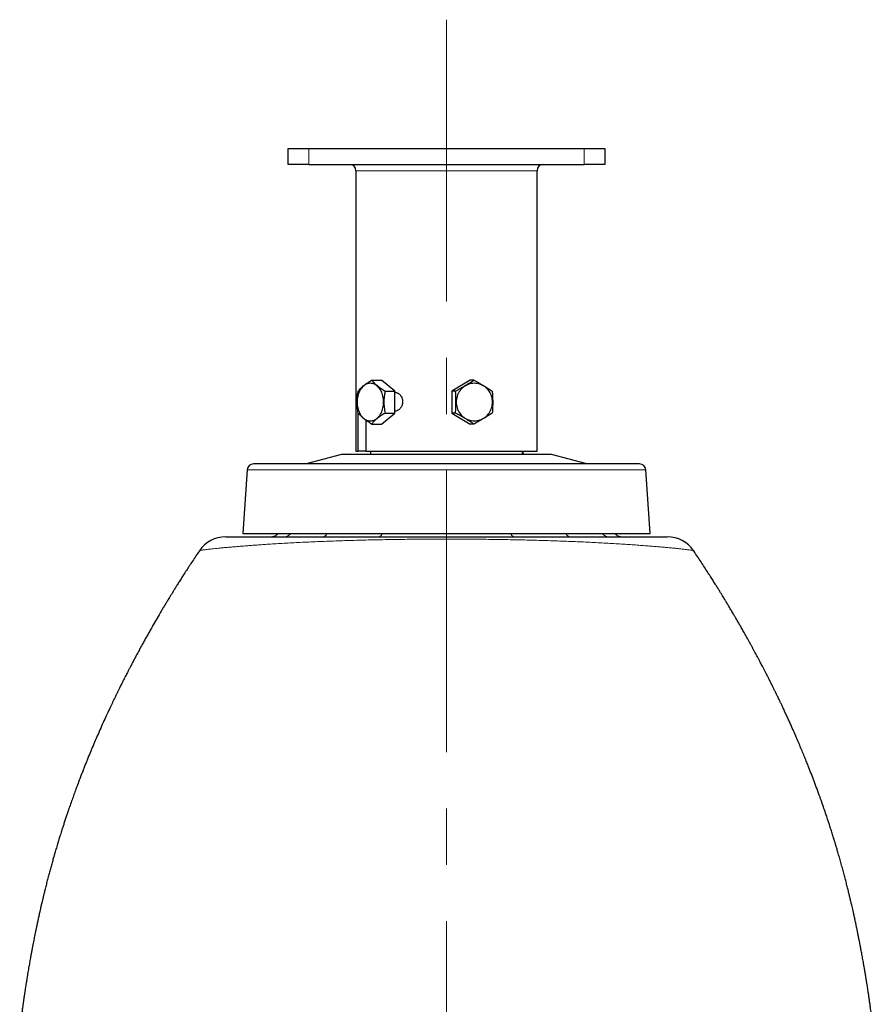
# Model space of a CAD drawing. Units: millimetres. Extents: x 21 to 201, y 9 to 287.
# Drawn here: x 61 to 100, y 167 to 211 of the extents above; entities that cross this region are included whole.
import ezdxf

# ---------------------------------------------------------------- set-up
doc = ezdxf.new("R2010")
doc.units = ezdxf.units.MM
doc.linetypes.add('CENTERX2', pattern=[20.32, 12.7, -2.54, 2.54, -2.54])

msp = doc.modelspace()

# ---------------------------------------------------------------- linework, layer by layer
at = {"color": 7, "linetype": 'CENTERX2', "lineweight": 18}
msp.add_line((80.540373, 211.46668), (80.540373, 134.076381), dxfattribs=at)
at = {"color": 7, "linetype": 'Continuous', "lineweight": 25}
for p, q in [((73.397515, 204.941688), (73.397515, 205.655974)), ((73.397515, 205.655974), (74.326087, 205.655974)), ((74.326087, 205.655974), (86.754658, 205.655974)), ((86.754658, 205.655974), (87.68323, 205.655974)), ((87.68323, 205.655974), (87.68323, 204.941688)), ((74.326087, 204.941688), (73.397515, 204.941688)), ((74.326087, 204.941688), (86.754658, 204.941688)), ((76.454658, 204.655974), (76.454658, 192.013117)), ((84.626087, 192.013117), (84.626087, 204.655974)), ((87.68323, 204.941688), (86.754658, 204.941688)), ((77.164175, 195.217146), (77.61093, 195.217146)), ((78.217022, 194.722274), (77.61093, 195.217146)), ((81.612623, 195.217146), (80.784686, 194.722274)), ((81.776147, 195.217146), (81.612623, 195.217146)), ((77.770267, 194.722274), (78.217022, 194.722274)), ((78.217022, 193.732531), (78.217022, 194.722274)), ((80.784686, 194.722274), (80.784686, 193.732531)), ((80.94821, 194.722274), (80.784686, 194.722274)), ((76.558905, 192.013117), (76.558905, 193.731569)), ((77.61093, 193.237659), (78.217022, 193.732531)), ((77.770267, 193.732531), (78.217022, 193.732531)), ((80.94821, 193.732531), (80.784686, 193.732531)), ((80.784686, 193.732531), (81.612623, 193.237659)), ((76.900925, 193.413154), (76.900925, 192.013117)), ((77.164175, 193.237659), (77.61093, 193.237659)), ((81.776147, 193.237659), (81.612623, 193.237659)), ((75.811801, 191.87026), (74.212351, 191.441688)), ((85.268944, 191.87026), (75.811801, 191.87026)), ((76.454658, 192.013117), (76.558905, 192.013117)), ((76.900925, 192.013117), (76.558905, 192.013117)), ((76.900925, 192.013117), (84.626087, 192.013117)), ((77.111354, 192.013117), (77.111354, 191.87026)), ((83.969391, 191.87026), (83.969391, 192.013117)), ((84.013898, 191.87026), (83.993735, 192.013117)), ((86.868394, 191.441688), (85.268944, 191.87026)), ((71.549032, 191.175594), (71.351015, 188.298831)), ((89.72973, 188.298831), (89.531713, 191.175594)), ((71.351015, 188.298831), (89.72973, 188.298831))]:
    msp.add_line(p, q, dxfattribs=at)
at = {"color": 8, "linetype": 'Continuous', "lineweight": 18}
for p, q in [((74.326087, 205.655974), (74.326087, 204.941688)), ((86.754658, 204.941688), (86.754658, 205.655974)), ((84.626087, 204.655974), (76.454658, 204.655974)), ((83.969391, 191.874906), (83.991354, 191.874906)), ((83.991354, 191.874906), (83.971846, 192.013117)), ((83.991354, 191.874906), (83.991601, 191.87026)), ((89.531713, 191.175594), (71.549032, 191.175594)), ((80.540373, 188.298831), (80.540373, 188.155974))]:
    msp.add_line(p, q, dxfattribs=at)
at = {"color": 7, "linetype": 'Continuous', "lineweight": 25, "flags": 128}
for points in [[(77.704693, 194.227403), (77.702847, 194.293849), (77.69732, 194.359885), (77.688147, 194.425104), (77.675384, 194.489105), (77.659109, 194.551492), (77.639423, 194.611881), (77.616448, 194.669899), (77.590325, 194.72519), (77.561215, 194.777411), (77.529297, 194.826242), (77.494769, 194.87138), (77.457843, 194.912548), (77.418746, 194.949492), (77.377721, 194.981984), (77.33502, 195.009823), (77.290905, 195.032839), (77.24565, 195.050889), (77.199533, 195.063862), (77.152838, 195.071678), (77.105854, 195.074289), (77.058869, 195.071678), (77.012175, 195.063862), (76.966058, 195.050889), (76.920802, 195.032839), (76.876688, 195.009823), (76.833987, 194.981984), (76.792961, 194.949492), (76.753865, 194.912548), (76.716939, 194.87138), (76.682411, 194.826242), (76.650493, 194.777411), (76.621383, 194.72519), (76.59526, 194.669899), (76.572284, 194.611881), (76.552599, 194.551492), (76.536324, 194.489105), (76.523561, 194.425104), (76.514388, 194.359885), (76.508861, 194.293849), (76.507015, 194.227403), (76.508861, 194.160957), (76.514388, 194.09492), (76.523561, 194.029701), (76.536324, 193.9657), (76.552599, 193.903313), (76.572284, 193.842924), (76.59526, 193.784906), (76.621383, 193.729615), (76.650493, 193.677394), (76.682411, 193.628564), (76.716939, 193.583425), (76.753865, 193.542257), (76.792961, 193.505313), (76.833987, 193.472821), (76.876688, 193.444982), (76.920802, 193.421966), (76.966058, 193.403916), (77.012175, 193.390943), (77.058869, 193.383127), (77.105854, 193.380516), (77.152838, 193.383127), (77.199533, 193.390943), (77.24565, 193.403916), (77.290905, 193.421966), (77.33502, 193.444982), (77.377721, 193.472821), (77.418746, 193.505313), (77.457843, 193.542257), (77.494769, 193.583425), (77.529297, 193.628564), (77.561215, 193.677394), (77.590325, 193.729615), (77.616448, 193.784906), (77.639423, 193.842924), (77.659109, 193.903313), (77.675384, 193.9657), (77.688147, 194.029701), (77.69732, 194.09492), (77.702847, 194.160957), (77.704693, 194.227403)], [(82.615523, 194.227403), (82.613001, 194.293849), (82.605452, 194.359885), (82.592921, 194.425104), (82.575486, 194.489105), (82.553254, 194.551492), (82.526363, 194.611881), (82.494978, 194.669899), (82.459293, 194.72519), (82.419528, 194.777411), (82.375928, 194.826242), (82.328761, 194.87138), (82.278319, 194.912548), (82.224913, 194.949492), (82.168871, 194.981984), (82.11054, 195.009823), (82.050279, 195.032839), (81.988459, 195.050889), (81.925462, 195.063862), (81.861675, 195.071678), (81.797494, 195.074289), (81.733312, 195.071678), (81.669526, 195.063862), (81.606528, 195.050889), (81.544709, 195.032839), (81.484447, 195.009823), (81.426116, 194.981984), (81.370074, 194.949492), (81.316668, 194.912548), (81.266226, 194.87138), (81.21906, 194.826242), (81.175459, 194.777411), (81.135694, 194.72519), (81.100009, 194.669899), (81.068624, 194.611881), (81.041733, 194.551492), (81.019502, 194.489105), (81.002067, 194.425104), (80.989536, 194.359885), (80.981986, 194.293849), (80.979464, 194.227403), (80.981986, 194.160957), (80.989536, 194.09492), (81.002067, 194.029701), (81.019502, 193.9657), (81.041733, 193.903313), (81.068624, 193.842924), (81.100009, 193.784906), (81.135694, 193.729615), (81.175459, 193.677394), (81.21906, 193.628564), (81.266226, 193.583425), (81.316668, 193.542257), (81.370074, 193.505313), (81.426116, 193.472821), (81.484447, 193.444982), (81.544709, 193.421966), (81.606528, 193.403916), (81.669526, 193.390943), (81.733312, 193.383127), (81.797494, 193.380516), (81.861675, 193.383127), (81.925462, 193.390943), (81.988459, 193.403916), (82.050279, 193.421966), (82.11054, 193.444982), (82.168871, 193.472821), (82.224913, 193.505313), (82.278319, 193.542257), (82.328761, 193.583425), (82.375928, 193.628564), (82.419528, 193.677394), (82.459293, 193.729615), (82.494978, 193.784906), (82.526363, 193.842924), (82.553254, 193.903313), (82.575486, 193.9657), (82.592921, 194.029701), (82.605452, 194.09492), (82.613001, 194.160957), (82.615523, 194.227403)]]:
    msp.add_lwpolyline(points, dxfattribs=at)
at = {"color": 7, "linetype": 'Continuous', "lineweight": 25}
for centre, radius, start, end in [((76.168944, 204.655974), 0.285714, 0, 90), ((84.911801, 204.655974), 0.285714, 90, 180), ((71.834072, 191.155974), 0.285714, 90, 176.0623528), ((89.246673, 191.155974), 0.285714, 3.9376472, 90), ((70.580052, 186.727403), 1.428571, 90.0045349, 146.0043338), ((90.50069, 186.727404), 1.42857, 34.0004781, 89.9784616)]:
    msp.add_arc(centre, radius, start, end, dxfattribs=at)
at = {"color": 8, "linetype": 'Continuous', "lineweight": 18}
for centre, radius, start, end in [((73.218374, 188.540102), 0.384147, 270.5674281, 321.0921537), ((74.922299, 188.432807), 0.277353, 273.5080137, 331.1150528), ((77.455546, 188.325512), 0.177788, 287.5233559, 351.3690279), ((83.625199, 188.325512), 0.177788, 188.630972, 252.4766441), ((86.158446, 188.432807), 0.277353, 208.8849472, 266.4919863), ((87.862371, 188.540102), 0.384147, 218.9078463, 269.4325719)]:
    msp.add_arc(centre, radius, start, end, dxfattribs=at)
msp.add_ellipse((83.72132, 191.898831), major_axis=(0.297111, -0.073916), ratio=0.282936416, start_param=0.463157913, end_param=0.505860792, dxfattribs=at)
at = {"color": 7, "linetype": 'Continuous', "lineweight": 25}
for points, knots in [([(76.558084, 194.722274), (76.576028, 194.743654), (76.611912, 194.786409), (76.674816, 194.852246), (76.746309, 194.919325), (76.823376, 194.983974), (76.903756, 195.045132), (76.98567, 195.10285), (77.072505, 195.160307), (77.133616, 195.198199), (77.164175, 195.217146)], [0, 0, 0, 0, 0.132303428, 0.264569452, 0.399794215, 0.534994576, 0.650187261, 0.765397916, 0.882687617, 1, 1, 1, 1]), ([(77.164175, 195.217146), (77.18212, 195.195766), (77.218004, 195.153012), (77.280907, 195.087174), (77.352401, 195.020095), (77.429468, 194.955446), (77.509847, 194.894288), (77.591762, 194.83657), (77.678597, 194.779113), (77.739708, 194.741222), (77.770267, 194.722274)], [0, 0, 0, 0, 0.132303428, 0.264569452, 0.399794215, 0.534994576, 0.650187261, 0.765397916, 0.882687617, 1, 1, 1, 1]), ([(80.94821, 194.722274), (80.986996, 194.743654), (81.064557, 194.786409), (81.181195, 194.852246), (81.297323, 194.919325), (81.406256, 194.983974), (81.50657, 195.045132), (81.599026, 195.10285), (81.689127, 195.160307), (81.747138, 195.198199), (81.776147, 195.217146)], [0, 0, 0, 0, 0.132303428, 0.264569452, 0.399794215, 0.534994576, 0.650187261, 0.765397916, 0.882687617, 1, 1, 1, 1]), ([(81.776147, 195.217146), (81.814932, 195.195766), (81.892493, 195.153012), (82.009132, 195.087174), (82.125259, 195.020095), (82.234193, 194.955446), (82.334506, 194.894288), (82.426962, 194.83657), (82.517064, 194.779113), (82.575075, 194.741222), (82.604083, 194.722274)], [0, 0, 0, 0, 0.132303428, 0.264569452, 0.399794215, 0.534994576, 0.650187261, 0.765397916, 0.882687617, 1, 1, 1, 1]), ([(76.558084, 193.732531), (76.550016, 193.774299), (76.534157, 193.856409), (76.517105, 193.981114), (76.506121, 194.106711), (76.502711, 194.234248), (76.506574, 194.350374), (76.515365, 194.453374), (76.530033, 194.574023), (76.546842, 194.662861), (76.558084, 194.722274)], [0, 0, 0, 0, 0.129254667, 0.254093728, 0.378901515, 0.50680703, 0.634713978, 0.725592219, 0.816479203, 1, 1, 1, 1]), ([(77.770267, 194.722274), (77.759121, 194.663408), (77.742354, 194.574847), (77.727625, 194.454212), (77.718858, 194.351723), (77.714967, 194.23748), (77.718059, 194.111013), (77.728876, 193.984293), (77.746141, 193.857448), (77.7622, 193.7743), (77.770267, 193.732531)], [0, 0, 0, 0, 0.181841401, 0.273568355, 0.36528623, 0.489982119, 0.614676096, 0.742693638, 0.870745625, 1, 1, 1, 1]), ([(78.217022, 194.670588), (78.230044, 194.669694), (78.262808, 194.667445), (78.314612, 194.650305), (78.370256, 194.621082), (78.421613, 194.580958), (78.466863, 194.531216), (78.504831, 194.473367), (78.533852, 194.408809), (78.553284, 194.339655), (78.562029, 194.267793), (78.560292, 194.195451), (78.547725, 194.124625), (78.525255, 194.057163), (78.493191, 193.995051), (78.45289, 193.939681), (78.405322, 193.893038), (78.352211, 193.855944), (78.295125, 193.830584), (78.249362, 193.818496), (78.223289, 193.817186), (78.217022, 193.816871)], [0, 0, 0, 0, 0.036621395, 0.092135401, 0.14763918, 0.203144203, 0.258839292, 0.314534081, 0.370360581, 0.426185656, 0.481803626, 0.537421286, 0.592815994, 0.648211957, 0.703716992, 0.759222886, 0.814999065, 0.870774365, 0.92656088, 0.98234613, 1, 1, 1, 1]), ([(80.94821, 193.732531), (80.951163, 193.774299), (80.956968, 193.856409), (80.963209, 193.981114), (80.96723, 194.106711), (80.968478, 194.234248), (80.967064, 194.350374), (80.963846, 194.453374), (80.958477, 194.574023), (80.952325, 194.662861), (80.94821, 194.722274)], [0, 0, 0, 0, 0.1292546668, 0.2540937275, 0.3789015154, 0.5068070299, 0.634713978, 0.7255922191, 0.8164792034, 1, 1, 1, 1]), ([(82.604083, 194.722274), (82.608162, 194.663408), (82.6143, 194.574847), (82.619691, 194.454212), (82.6229, 194.351723), (82.624324, 194.23748), (82.623192, 194.111013), (82.619233, 193.984293), (82.612913, 193.857448), (82.607036, 193.7743), (82.604083, 193.732531)], [0, 0, 0, 0, 0.1818414009, 0.2735683546, 0.3652862303, 0.4899821192, 0.6146760964, 0.7426936382, 0.8707456254, 1, 1, 1, 1]), ([(77.164175, 193.237659), (77.129749, 193.259039), (77.060907, 193.301794), (76.962542, 193.367631), (76.869727, 193.43471), (76.788436, 193.499359), (76.719011, 193.560517), (76.659545, 193.618235), (76.605639, 193.675692), (76.573936, 193.713584), (76.558084, 193.732531)], [0, 0, 0, 0, 0.132303428, 0.264569452, 0.399794215, 0.534994576, 0.650187261, 0.765397916, 0.882687617, 1, 1, 1, 1]), ([(77.770267, 193.732531), (77.735841, 193.711151), (77.666999, 193.668397), (77.568634, 193.602559), (77.475818, 193.53548), (77.394527, 193.470831), (77.325103, 193.409673), (77.265637, 193.351955), (77.211731, 193.294498), (77.180028, 193.256607), (77.164175, 193.237659)], [0, 0, 0, 0, 0.132303428, 0.264569452, 0.399794215, 0.534994576, 0.650187261, 0.765397916, 0.882687617, 1, 1, 1, 1]), ([(81.776147, 193.237659), (81.743393, 193.259039), (81.677896, 193.301794), (81.574237, 193.367631), (81.465914, 193.43471), (81.358527, 193.499359), (81.254203, 193.560517), (81.153531, 193.618235), (81.051376, 193.675692), (80.982601, 193.713584), (80.94821, 193.732531)], [0, 0, 0, 0, 0.132303428, 0.264569452, 0.399794215, 0.534994576, 0.650187261, 0.765397916, 0.882687617, 1, 1, 1, 1]), ([(82.604083, 193.732531), (82.57133, 193.711151), (82.505832, 193.668397), (82.402173, 193.602559), (82.293851, 193.53548), (82.186463, 193.470831), (82.08214, 193.409673), (81.981467, 193.351955), (81.879313, 193.294498), (81.810538, 193.256607), (81.776147, 193.237659)], [0, 0, 0, 0, 0.132303428, 0.264569452, 0.399794215, 0.534994576, 0.650187261, 0.765397916, 0.882687617, 1, 1, 1, 1]), ([(80.540373, 191.441688), (80.441108, 191.441688), (80.242773, 191.441688), (79.945788, 191.441688), (79.649727, 191.441688), (79.354591, 191.441688), (79.056713, 191.441688), (78.776769, 191.441688), (78.515001, 191.441688), (78.275106, 191.441688), (78.037156, 191.441688), (77.801153, 191.441688), (77.567095, 191.441688), (77.302723, 191.441688), (77.009958, 191.441688), (76.691266, 191.441688), (76.379123, 191.441688), (76.073536, 191.441688), (75.77323, 191.441688), (75.478942, 191.441688), (75.191324, 191.441688), (74.912314, 191.441688), (74.642376, 191.441688), (74.382352, 191.441688), (74.132843, 191.441688), (73.894522, 191.441688), (73.667977, 191.441688), (73.453462, 191.441688), (73.263363, 191.441688), (73.095352, 191.441688), (72.947443, 191.441688), (72.808325, 191.441688), (72.677996, 191.441688), (72.556457, 191.441688), (72.44679, 191.441688), (72.348369, 191.441688), (72.260656, 191.441688), (72.181022, 191.441688), (72.109465, 191.441688), (72.045988, 191.441688), (71.991409, 191.441688), (71.940055, 191.441688), (71.89502, 191.441688), (71.860029, 191.441688), (71.838122, 191.441688), (71.835423, 191.441688), (71.834072, 191.441688)], [0, 0, 0, 0, 0.021775173, 0.043508047, 0.065224027, 0.086948581, 0.108707143, 0.131339896, 0.149455396, 0.16754796, 0.185632294, 0.203723124, 0.221835161, 0.239983066, 0.265751309, 0.291457201, 0.317142863, 0.342850516, 0.368622272, 0.39482775, 0.421025694, 0.447312389, 0.473648638, 0.499999778, 0.526345521, 0.55268357, 0.578970284, 0.605166438, 0.631377284, 0.652856728, 0.674288011, 0.695695479, 0.717103558, 0.738536675, 0.760019168, 0.779811818, 0.799564483, 0.819296211, 0.839026111, 0.858773296, 0.87855683, 0.897514715, 0.923138224, 0.948732493, 0.97433921, 1, 1, 1, 1]), ([(89.24522, 191.441688), (89.245535, 191.441688), (89.246522, 191.441688), (89.235327, 191.441688), (89.210435, 191.441688), (89.167276, 191.441688), (89.10208, 191.441688), (89.024713, 191.441688), (88.940309, 191.441688), (88.853154, 191.441688), (88.755433, 191.441688), (88.646335, 191.441688), (88.533855, 191.441688), (88.420259, 191.441688), (88.308703, 191.441688), (88.190512, 191.441688), (88.065683, 191.441688), (87.914095, 191.441688), (87.732184, 191.441688), (87.51581, 191.441688), (87.286641, 191.441688), (87.043778, 191.441688), (86.787683, 191.441688), (86.518701, 191.441688), (86.238417, 191.441688), (85.957305, 191.441688), (85.677344, 191.441688), (85.400236, 191.441688), (85.11585, 191.441688), (84.825066, 191.441688), (84.550195, 191.441688), (84.29336, 191.441688), (84.055407, 191.441688), (83.814291, 191.441688), (83.570012, 191.441688), (83.303376, 191.441688), (83.014103, 191.441688), (82.701973, 191.441688), (82.386932, 191.441688), (82.071444, 191.441688), (81.726616, 191.441688), (81.352506, 191.441688), (80.946947, 191.441688), (80.675968, 191.441688), (80.540373, 191.441688)], [0, 0, 0, 0, 0.011147492, 0.034830612, 0.058021009, 0.087735864, 0.1174334, 0.147178586, 0.169896864, 0.192580604, 0.215258722, 0.237960156, 0.261220852, 0.279827981, 0.298417314, 0.317004789, 0.33560635, 0.354237906, 0.381474777, 0.40866314, 0.435852861, 0.463093794, 0.490741662, 0.518338752, 0.545937219, 0.57358921, 0.59836534, 0.623096357, 0.647819763, 0.672573094, 0.697169431, 0.716328966, 0.735468998, 0.754606933, 0.773760179, 0.792946104, 0.816648791, 0.840312109, 0.863968895, 0.887652016, 0.910842978, 0.940558567, 0.970255914, 1, 1, 1, 1]), ([(72.619861, 188.155974), (72.62361, 188.156005), (72.652176, 188.156245), (72.704426, 188.16234), (72.77484, 188.18272), (72.839592, 188.214481), (72.895426, 188.253155), (72.924766, 188.284697), (72.937912, 188.298831)], [0, 0, 0, 0, 0.031323738, 0.238672069, 0.436894559, 0.640864991, 0.839077732, 1, 1, 1, 1]), ([(88.14278, 188.298831), (88.155448, 188.285181), (88.184755, 188.253601), (88.239969, 188.21518), (88.305245, 188.182975), (88.375634, 188.162418), (88.428569, 188.156245), (88.457135, 188.156005), (88.460885, 188.155974)], [0, 0, 0, 0, 0.155261533, 0.359200888, 0.557402973, 0.761352466, 0.968679482, 1, 1, 1, 1]), ([(70.581497, 188.155974), (70.581719, 188.155974), (70.582249, 188.155974), (70.599933, 188.155974), (70.632009, 188.155974), (70.679312, 188.155974), (70.741327, 188.155974), (70.820161, 188.155974), (70.917241, 188.155974), (71.033814, 188.155974), (71.16692, 188.155974), (71.317777, 188.155974), (71.486839, 188.155974), (71.674247, 188.155974), (71.87787, 188.155974), (72.095866, 188.155974), (72.327662, 188.155974), (72.572471, 188.155974), (72.831205, 188.155974), (73.106013, 188.155974), (73.397054, 188.155974), (73.704225, 188.155974), (74.023976, 188.155974), (74.352382, 188.155974), (74.688594, 188.155974), (75.031672, 188.155974), (75.384246, 188.155974), (75.749109, 188.155974), (76.126079, 188.155974), (76.514777, 188.155974), (76.910786, 188.155974), (77.309656, 188.155974), (77.710607, 188.155974), (78.112861, 188.155974), (78.519292, 188.155974), (78.933065, 188.155974), (79.35372, 188.155974), (79.780674, 188.155974), (80.209029, 188.155974), (80.633658, 188.155974), (81.05388, 188.155974), (81.469111, 188.155974), (81.882732, 188.155974), (82.297887, 188.155974), (82.713879, 188.155974), (83.129972, 188.155974), (83.541363, 188.155974), (83.942033, 188.155974), (84.331579, 188.155974), (84.709775, 188.155974), (85.080963, 188.155974), (85.44784, 188.155974), (85.809556, 188.155974), (86.165309, 188.155974), (86.511015, 188.155974), (86.841603, 188.155974), (87.156972, 188.155974), (87.45726, 188.155974), (87.746057, 188.155974), (88.025362, 188.155974), (88.294291, 188.155974), (88.552091, 188.155974), (88.795728, 188.155974), (89.020027, 188.155974), (89.225575, 188.155974), (89.41324, 188.155974), (89.586952, 188.155974), (89.747767, 188.155974), (89.894873, 188.155974), (90.027669, 188.155974), (90.144605, 188.155974), (90.243996, 188.155974), (90.326334, 188.155974), (90.392291, 188.155974), (90.443392, 188.155974), (90.478558, 188.155974), (90.49818, 188.155974), (90.498828, 188.155974), (90.4991, 188.155974)], [0, 0, 0, 0, 0.008699807, 0.020728387, 0.03275252, 0.04494148, 0.05713509, 0.069324029, 0.082576114, 0.095840037, 0.109104017, 0.122356182, 0.136003981, 0.14966454, 0.163325215, 0.176973173, 0.190361987, 0.203762707, 0.217163534, 0.230552495, 0.244339352, 0.258139069, 0.271938873, 0.285725851, 0.299108221, 0.312502223, 0.325896282, 0.339278729, 0.353049827, 0.366833472, 0.380617145, 0.394388281, 0.407786975, 0.421197187, 0.434607355, 0.448005988, 0.461793426, 0.475593582, 0.489393572, 0.503180783, 0.516561408, 0.529953678, 0.543346076, 0.556726876, 0.570495701, 0.584277035, 0.598058408, 0.611827285, 0.62507198, 0.638327835, 0.651583671, 0.66482834, 0.678448783, 0.692081481, 0.705714131, 0.719334507, 0.732428046, 0.74553258, 0.758637049, 0.771730499, 0.785194359, 0.798670293, 0.812146119, 0.825609831, 0.838262333, 0.850924962, 0.863587502, 0.876239883, 0.889233631, 0.902238514, 0.915243355, 0.928237047, 0.940684636, 0.953137196, 0.965584799, 0.978215413, 0.990851179, 1, 1, 1, 1]), ([(69.395669, 187.526099), (69.34399, 187.449109), (69.240095, 187.294329), (69.088529, 187.065204), (68.943992, 186.844551), (68.80968, 186.637381), (68.68528, 186.443708), (68.569777, 186.262296), (68.462394, 186.092252), (68.363136, 185.933861), (68.272012, 185.787406), (68.189667, 185.654192), (68.116006, 185.534316), (68.050948, 185.427878), (67.994465, 185.335035), (67.950753, 185.262893), (67.918159, 185.208941), (67.89503, 185.170582), (67.875507, 185.13815), (67.859572, 185.111642), (67.845257, 185.087801), (67.829549, 185.061611), (67.809247, 185.027717), (67.783108, 184.983997), (67.750938, 184.930063), (67.71365, 184.867374), (67.62588, 184.719339), (67.491332, 184.490324), (67.336214, 184.2223), (67.207963, 183.998002), (67.105219, 183.81667), (67.005859, 183.639687), (66.90996, 183.467251), (66.827819, 183.318073), (66.758727, 183.191482), (66.701997, 183.086716), (66.64589, 182.982649), (66.590657, 182.879846), (66.536229, 182.778265), (66.482578, 182.677886), (66.429772, 182.57884), (66.377557, 182.480574), (66.326714, 182.384547), (66.27188, 182.280079), (66.211948, 182.164965), (66.154699, 182.054159), (66.101222, 181.949991), (66.052459, 181.8545), (66.001462, 181.754094), (65.949083, 181.650379), (65.898048, 181.548735), (65.851226, 181.454967), (65.810371, 181.372745), (65.775495, 181.302255), (65.746543, 181.243527), (65.723312, 181.19626), (65.703672, 181.156206), (65.682604, 181.11315), (65.656971, 181.060627), (65.625608, 180.99614), (65.585613, 180.91358), (65.537654, 180.814053), (65.48285, 180.699574), (65.426853, 180.581803), (65.342937, 180.404068), (65.230236, 180.162399), (65.088364, 179.852554), (64.898382, 179.429465), (64.666514, 178.897268), (64.465118, 178.415451), (64.333148, 178.091074), (64.266105, 177.924404), (64.199858, 177.757813), (64.133947, 177.590136), (64.066651, 177.416892), (63.996174, 177.233172), (63.921392, 177.035539), (63.842406, 176.823657), (63.759414, 176.597392), (63.672629, 176.356592), (63.582276, 176.101091), (63.502308, 175.870276), (63.43323, 175.667414), (63.37557, 175.495769), (63.31789, 175.321615), (63.262489, 175.151915), (63.211559, 174.993742), (63.166302, 174.851406), (63.126585, 174.725065), (63.092588, 174.61582), (63.064074, 174.523401), (63.040831, 174.447519), (63.022366, 174.386879), (63.008977, 174.342704), (62.9984, 174.307699), (62.988066, 174.273406), (62.975082, 174.230179), (62.954465, 174.161245), (62.925953, 174.065222), (62.889357, 173.940682), (62.849028, 173.801816), (62.801963, 173.637607), (62.749156, 173.450381), (62.692008, 173.243932), (62.634752, 173.03303), (62.577796, 172.819029), (62.521172, 172.601814), (62.474913, 172.420297), (62.439402, 172.278535), (62.415454, 172.181926), (62.394544, 172.09678), (62.376925, 172.024473), (62.362546, 171.965078), (62.351366, 171.918652), (62.342308, 171.880892), (62.333037, 171.842111), (62.321232, 171.79253), (62.305654, 171.726724), (62.286824, 171.646588), (62.266262, 171.558315), (62.238073, 171.436185), (62.204349, 171.288045), (62.16576, 171.115476), (62.129087, 170.948678), (62.093239, 170.782877), (62.064277, 170.646618), (62.042848, 170.544538), (62.029517, 170.480578), (62.017671, 170.4234), (62.005956, 170.366534), (61.993054, 170.30353), (61.978497, 170.231939), (61.960042, 170.14046), (61.937866, 170.029358), (61.912221, 169.899154), (61.885508, 169.761587), (61.862378, 169.640658), (61.844212, 169.544531), (61.832422, 169.48166), (61.823942, 169.43617), (61.817636, 169.402209), (61.81206, 169.372085), (61.805882, 169.338596), (61.79638, 169.286882), (61.782898, 169.213023), (61.76484, 169.113087), (61.74544, 169.004424), (61.725297, 168.890164), (61.704977, 168.773424), (61.683668, 168.649311), (61.661414, 168.517777), (61.63866, 168.381166), (61.617396, 168.251391), (61.599092, 168.138014), (61.582062, 168.031253), (61.564302, 167.918493), (61.544327, 167.789722), (61.523283, 167.651805), (61.501256, 167.504838), (61.482798, 167.379277), (61.468657, 167.281649), (61.459569, 167.218342), (61.452011, 167.165295), (61.445515, 167.119418), (61.438638, 167.070572), (61.430522, 167.012541), (61.420531, 166.940462), (61.408766, 166.854722), (61.395556, 166.757228), (61.381521, 166.652178), (61.36746, 166.545396), (61.353817, 166.440236), (61.341174, 166.341352), (61.330053, 166.253212), (61.320147, 166.173766), (61.310731, 166.097468), (61.300951, 166.017166), (61.294152, 165.961117), (61.290609, 165.931243), (61.290542, 165.930674)], [0, 0, 0, 0, 0.011921496, 0.023966672, 0.03535093, 0.04588657, 0.055780577, 0.065030749, 0.073634838, 0.081746177, 0.089180068, 0.09593421, 0.102006403, 0.107394589, 0.112095251, 0.11609783, 0.118334323, 0.120271185, 0.121908069, 0.12324468, 0.124282732, 0.125514368, 0.127202297, 0.129401925, 0.132113922, 0.135339122, 0.13885386, 0.154416833, 0.169758884, 0.178967757, 0.187891213, 0.196520254, 0.204873914, 0.212975138, 0.218156124, 0.223245125, 0.228236964, 0.233167693, 0.238079633, 0.243016449, 0.248022051, 0.253139489, 0.258414847, 0.26397869, 0.269903902, 0.276218861, 0.28070374, 0.285382304, 0.290260009, 0.295341689, 0.300391442, 0.304897226, 0.308840424, 0.312212784, 0.31502224, 0.317267723, 0.318988938, 0.320757367, 0.323424615, 0.326491068, 0.329957514, 0.335189785, 0.34065496, 0.346224355, 0.351898342, 0.365831054, 0.380364028, 0.39550233, 0.425139267, 0.454555725, 0.462220196, 0.469867907, 0.477498774, 0.485112788, 0.492872381, 0.501221024, 0.510187726, 0.519776625, 0.52999188, 0.540837763, 0.552318781, 0.564440165, 0.571885408, 0.579556426, 0.587454639, 0.595204014, 0.6022475, 0.60857699, 0.614189506, 0.619082295, 0.62312092, 0.626484367, 0.629170958, 0.631179329, 0.632352796, 0.633820265, 0.63573392, 0.638092965, 0.642971383, 0.648475763, 0.654608883, 0.661373899, 0.670218976, 0.679374238, 0.688654943, 0.698062655, 0.707602053, 0.717281981, 0.721963143, 0.726256258, 0.729988756, 0.733157696, 0.735760511, 0.737795052, 0.739260042, 0.740726386, 0.74290221, 0.745789972, 0.749393026, 0.753453523, 0.757409139, 0.765465172, 0.772942712, 0.7801071, 0.787402513, 0.794743593, 0.798019683, 0.800820264, 0.803151131, 0.805538561, 0.808300703, 0.811439173, 0.814955772, 0.82033237, 0.826048285, 0.832076297, 0.838418683, 0.841944276, 0.844709664, 0.846680179, 0.847921369, 0.849174056, 0.85064245, 0.852326968, 0.855978175, 0.860360795, 0.865475113, 0.870270954, 0.875386741, 0.880824209, 0.886585143, 0.892671372, 0.898770275, 0.903626571, 0.907564055, 0.912807647, 0.91845077, 0.924493186, 0.930936079, 0.937765484, 0.940988668, 0.943763127, 0.946087754, 0.947965389, 0.949808572, 0.952520656, 0.955593419, 0.959279496, 0.963786843, 0.968401427, 0.973079481, 0.977813031, 0.982213627, 0.986065158, 0.98938618, 0.992644966, 0.996081488, 0.999925453, 1, 1, 1, 1]), ([(99.790159, 165.930852), (99.787044, 165.956876), (99.779982, 166.01587), (99.769006, 166.105702), (99.756978, 166.203), (99.74391, 166.307186), (99.728941, 166.424707), (99.712411, 166.552209), (99.695106, 166.68329), (99.678083, 166.809963), (99.662227, 166.925985), (99.648622, 167.024108), (99.636472, 167.110722), (99.62459, 167.194533), (99.611826, 167.28355), (99.59926, 167.370142), (99.587066, 167.453261), (99.574776, 167.5362), (99.560793, 167.629531), (99.544568, 167.736471), (99.5291, 167.836986), (99.51504, 167.927263), (99.503708, 167.999357), (99.493327, 168.064833), (99.484709, 168.118799), (99.477966, 168.16078), (99.472427, 168.195118), (99.465974, 168.234973), (99.457323, 168.288122), (99.445818, 168.358273), (99.43233, 168.439783), (99.417407, 168.529045), (99.401713, 168.621919), (99.385849, 168.714798), (99.369908, 168.807147), (99.351504, 168.912652), (99.330606, 169.030953), (99.307703, 169.158714), (99.286038, 169.277907), (99.266414, 169.384528), (99.248935, 169.478471), (99.232379, 169.566611), (99.215387, 169.656234), (99.196671, 169.753973), (99.179256, 169.843926), (99.163515, 169.924494), (99.149879, 169.993792), (99.135445, 170.066598), (99.1202, 170.14289), (99.104316, 170.221732), (99.088692, 170.29864), (99.073963, 170.370578), (99.061109, 170.432914), (99.05039, 170.484584), (99.041516, 170.527163), (99.032581, 170.569868), (99.022117, 170.61965), (99.009202, 170.680739), (98.993986, 170.75223), (98.976745, 170.832597), (98.958476, 170.917017), (98.940205, 171.000724), (98.922364, 171.08178), (98.900435, 171.180603), (98.874733, 171.29518), (98.845676, 171.422987), (98.819583, 171.536346), (98.796775, 171.634383), (98.777428, 171.716815), (98.759698, 171.791778), (98.741951, 171.866283), (98.72252, 171.947243), (98.692719, 172.07036), (98.652157, 172.235561), (98.60038, 172.442131), (98.545306, 172.656998), (98.486893, 172.879875), (98.424959, 173.111159), (98.359271, 173.351129), (98.303221, 173.551325), (98.258216, 173.709446), (98.225837, 173.822049), (98.1946, 173.929583), (98.166302, 174.026097), (98.14244, 174.106837), (98.123223, 174.171445), (98.108925, 174.21928), (98.09882, 174.252966), (98.09049, 174.280672), (98.081154, 174.31165), (98.069001, 174.351853), (98.05388, 174.401679), (98.034461, 174.465362), (98.01032, 174.544048), (97.981319, 174.637859), (97.949621, 174.73952), (97.916551, 174.844631), (97.88316, 174.949824), (97.807937, 175.184716), (97.710392, 175.481822), (97.588854, 175.840404), (97.488332, 176.130202), (97.376591, 176.4452), (97.254944, 176.779698), (97.124344, 177.12937), (96.997181, 177.461522), (96.885841, 177.745747), (96.787217, 177.992997), (96.697757, 178.214017), (96.600899, 178.44965), (96.496448, 178.699673), (96.384202, 178.963851), (96.263952, 179.241938), (96.154472, 179.490564), (96.05785, 179.70679), (95.976114, 179.887687), (95.892206, 180.071314), (95.809441, 180.250414), (95.731436, 180.417438), (95.661114, 180.566599), (95.59882, 180.697644), (95.544684, 180.810717), (95.498816, 180.905941), (95.461309, 180.98342), (95.432237, 181.043237), (95.412392, 181.083951), (95.400436, 181.108436), (95.392516, 181.12464), (95.381681, 181.146791), (95.364146, 181.182585), (95.338981, 181.23382), (95.308999, 181.294665), (95.276104, 181.361175), (95.241816, 181.430238), (95.206251, 181.501593), (95.15854, 181.596932), (95.0976, 181.717985), (95.02249, 181.866008), (94.948789, 182.01006), (94.879975, 182.143535), (94.819449, 182.260161), (94.765118, 182.364231), (94.717046, 182.455831), (94.675293, 182.535026), (94.638755, 182.604058), (94.603158, 182.671075), (94.564251, 182.744077), (94.51857, 182.829447), (94.465893, 182.927428), (94.406152, 183.037953), (94.34075, 183.158228), (94.269886, 183.287715), (94.194266, 183.424957), (94.115494, 183.566885), (94.036594, 183.708011), (93.951447, 183.859252), (93.861207, 184.018292), (93.766743, 184.183373), (93.678103, 184.337067), (93.594884, 184.48032), (93.50829, 184.628387), (93.415809, 184.785372), (93.333506, 184.923952), (93.270602, 185.029245), (93.235531, 185.087745), (93.211854, 185.127147), (93.198877, 185.148718), (93.189612, 185.164105), (93.180499, 185.179232), (93.168206, 185.199621), (93.150153, 185.229528), (93.123599, 185.273445), (93.087336, 185.333277), (93.040126, 185.410913), (92.98382, 185.503137), (92.91835, 185.609874), (92.843632, 185.731036), (92.759575, 185.866526), (92.664456, 186.018828), (92.557846, 186.18825), (92.439292, 186.375081), (92.309985, 186.577019), (92.169731, 186.793891), (92.019378, 187.024032), (91.858638, 187.266976), (91.746418, 187.435558), (91.686974, 187.523325), (91.68504, 187.52618)], [0, 0, 0, 0, 0.003420304, 0.007753483, 0.011812043, 0.016217312, 0.021458038, 0.027272309, 0.032993935, 0.038702415, 0.043934351, 0.048253587, 0.051677096, 0.055332852, 0.059304167, 0.063415433, 0.066736141, 0.070242462, 0.074323339, 0.079015512, 0.08431608, 0.087556185, 0.090904105, 0.09381259, 0.096182062, 0.098013819, 0.099343154, 0.100704154, 0.103259371, 0.106336013, 0.10993226, 0.113981413, 0.11807863, 0.122153805, 0.126206931, 0.130238, 0.136049331, 0.141793115, 0.147078792, 0.151762254, 0.155847005, 0.15945816, 0.163370038, 0.167650258, 0.172331014, 0.175218397, 0.178260709, 0.181457178, 0.184806983, 0.188309245, 0.191842755, 0.194939333, 0.197789098, 0.200058435, 0.201749471, 0.203400484, 0.205682162, 0.208303406, 0.211443148, 0.215095538, 0.218888066, 0.222564085, 0.226124231, 0.229569135, 0.23558783, 0.24122627, 0.246416759, 0.250531648, 0.254153998, 0.257287322, 0.260417986, 0.263973502, 0.267951825, 0.276632821, 0.285732451, 0.295179607, 0.304978118, 0.315164027, 0.325747921, 0.336727088, 0.34168247, 0.346713642, 0.351666781, 0.355959017, 0.359535905, 0.362399403, 0.364551054, 0.365899062, 0.366881235, 0.368236283, 0.370019274, 0.372229637, 0.374866654, 0.378497005, 0.382709997, 0.38736951, 0.392056381, 0.39674066, 0.401422424, 0.423461775, 0.436558019, 0.449639469, 0.46252953, 0.479134148, 0.494990551, 0.510106426, 0.524488867, 0.533939009, 0.544095057, 0.554952594, 0.566506757, 0.578752312, 0.591683693, 0.605295042, 0.613546603, 0.622026221, 0.630732631, 0.639422853, 0.647318453, 0.654364329, 0.660564263, 0.66592151, 0.670438825, 0.6741185, 0.676962388, 0.678971939, 0.679932685, 0.680464296, 0.681295016, 0.683109095, 0.685599708, 0.688649895, 0.691849479, 0.695162368, 0.698588317, 0.702127073, 0.708906917, 0.71606342, 0.723531683, 0.72977846, 0.73541626, 0.740447749, 0.744875363, 0.74870138, 0.751928056, 0.754870553, 0.758397262, 0.762560843, 0.767361538, 0.772798353, 0.778869442, 0.78517233, 0.792034369, 0.799316326, 0.806376244, 0.813133964, 0.821950478, 0.830201055, 0.837889452, 0.845019052, 0.851718243, 0.860143427, 0.868683841, 0.872673224, 0.876091622, 0.877546452, 0.878643212, 0.879362019, 0.879881265, 0.880942558, 0.882455102, 0.884418513, 0.887604584, 0.891533816, 0.89620462, 0.90161515, 0.907763332, 0.914646889, 0.922263377, 0.931005875, 0.940543407, 0.950872881, 0.961991219, 0.973895426, 0.986349251, 0.999555906, 1, 1, 1, 1])]:
    msp.add_open_spline(points, degree=3, knots=knots, dxfattribs=at)
at = {"color": 8, "linetype": 'Continuous', "lineweight": 18}
msp.add_open_spline([(91.683862, 187.52538), (91.682633, 187.526792), (91.679694, 187.53017), (91.653795, 187.537067), (91.609198, 187.545918), (91.545126, 187.556252), (91.462213, 187.567946), (91.36098, 187.580875), (91.241714, 187.594982), (91.104912, 187.610182), (90.950549, 187.626422), (90.77714, 187.643795), (90.584163, 187.662255), (90.371472, 187.681704), (90.141559, 187.701819), (89.895779, 187.722402), (89.634595, 187.743316), (89.358764, 187.764398), (89.068094, 187.785569), (88.760097, 187.806893), (88.434666, 187.828211), (88.092035, 187.849355), (87.736395, 187.869955), (87.373049, 187.889613), (87.00309, 187.908211), (86.627677, 187.925704), (86.243047, 187.942234), (85.846525, 187.957845), (85.438429, 187.972422), (85.019229, 187.985917), (84.593337, 187.998171), (84.165797, 188.009043), (83.737399, 188.018562), (83.308873, 188.026794), (82.876686, 188.033836), (82.438351, 188.039728), (81.9943, 188.044454), (81.545007, 188.047978), (81.094392, 188.050235), (80.64623, 188.051199), (80.201025, 188.050853), (79.759231, 188.049249), (79.318419, 188.046418), (78.876101, 188.042365), (78.432814, 188.037073), (77.989154, 188.030499), (77.548997, 188.022681), (77.114422, 188.013646), (76.685978, 188.003385), (76.264175, 187.991917), (75.848506, 187.979238), (75.436222, 187.96525), (75.028207, 187.949919), (74.62535, 187.933291), (74.23204, 187.915591), (73.850138, 187.896952), (73.480317, 187.877468), (73.123058, 187.857292), (72.778301, 187.836526), (72.46619, 187.816547), (72.184757, 187.797565), (71.931649, 187.779723), (71.688724, 187.761861), (71.456501, 187.74408), (71.23738, 187.726628), (71.031306, 187.70959), (70.838014, 187.693027), (70.655871, 187.676852), (70.485237, 187.661144), (70.324587, 187.645803), (70.174633, 187.630921), (70.035916, 187.616571), (69.910261, 187.602972), (69.797919, 187.590187), (69.695585, 187.577852), (69.605186, 187.566128), (69.528618, 187.555171), (69.468446, 187.545346), (69.425889, 187.536806), (69.400866, 187.530058), (69.397989, 187.526742), (69.396783, 187.525351)], degree=3, knots=[0, 0, 0, 0, 0.009190948, 0.02198661, 0.034776543, 0.047779074, 0.060787648, 0.073790119, 0.086683253, 0.099588233, 0.112493186, 0.125386285, 0.138678242, 0.151983154, 0.165288151, 0.178580226, 0.191736596, 0.204905323, 0.218074252, 0.231230899, 0.244795982, 0.258374046, 0.271952478, 0.285518063, 0.29859036, 0.311673472, 0.32475699, 0.337829841, 0.351249813, 0.364680476, 0.378111587, 0.391532171, 0.404560148, 0.417597061, 0.43063429, 0.443662697, 0.456977917, 0.470302022, 0.483626353, 0.496941882, 0.509984819, 0.52303598, 0.536086957, 0.549129643, 0.562452796, 0.575785292, 0.589117457, 0.602440158, 0.61564258, 0.628854912, 0.642066826, 0.655268678, 0.668816274, 0.682375623, 0.695934488, 0.709481422, 0.722929915, 0.736390846, 0.749851398, 0.763299373, 0.774400547, 0.785512808, 0.796628626, 0.807740586, 0.818841508, 0.829642214, 0.840453325, 0.851267871, 0.862078885, 0.872879509, 0.884047998, 0.895228034, 0.906411958, 0.91759203, 0.92876055, 0.941116779, 0.953478246, 0.965834532, 0.978382448, 0.990935772, 1, 1, 1, 1], dxfattribs=at)

doc.saveas('drawing.dxf')
